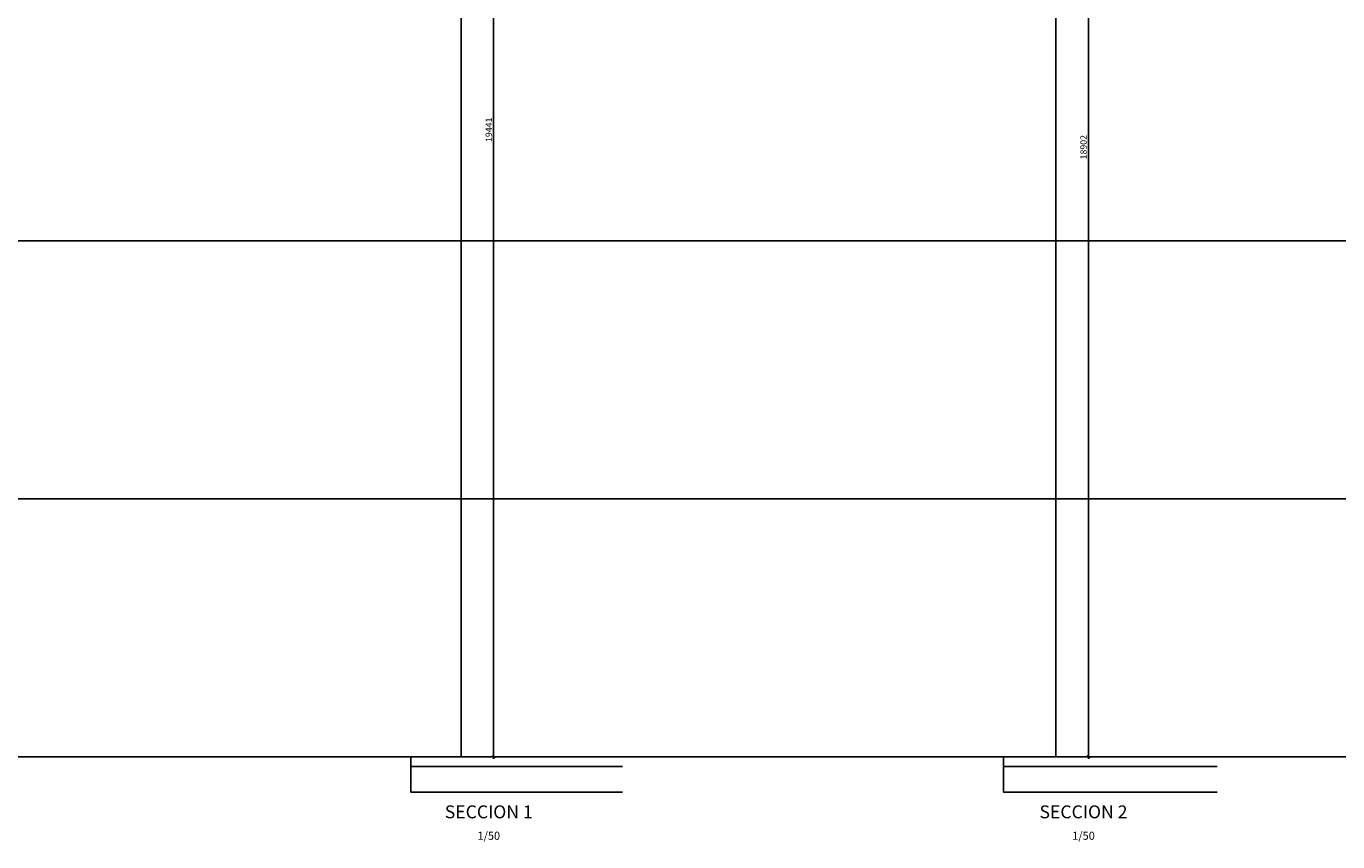
# Model space of a CAD drawing. Extents: x -7197 to 26499, y -932 to 2456.
# Drawn here: x -5333 to -3301, y -932 to 333 of the extents above; entities that cross this region are included whole.
import ezdxf
from ezdxf.enums import TextEntityAlignment as Align

# ---------------------------------------------------------------- set-up
doc = ezdxf.new("R2010")
doc.units = 0
doc.header["$MEASUREMENT"] = 0
doc.header["$PDMODE"] = 3
doc.header["$PDSIZE"] = 5
doc.linetypes.add('EJES_METALICOS', pattern=[2, 1, -0.5, 0, -0.5])
doc.layers.get('DEFPOINTS').update_dxf_attribs({"linetype": 'CONTINUOUS'})
for name, color, linetype in [('E-COTAS', 1, 'CONTINUOUS'), ('E-DETALLES', 5, 'CONTINUOUS'), ('E-TXT-PLANTA', 2, 'CONTINUOUS')]:
    doc.layers.add(name, color=color, linetype=linetype)
doc.styles.add('1-50', font='romans.shx', dxfattribs={"height": 10})
doc.styles.add('ROMANS', font='romans.shx')
doc.dimstyles.new('1-50MM', dxfattribs={"dimscale": 50, "dimtxt": 0.2, "dimasz": 0.1, "dimexe": 0.05, "dimexo": 0.1, "dimgap": 0.05, "dimtad": 1, "dimdec": 0, "dimlfac": 10, "dimzin": 0, "dimtxsty": '1-50', "dimblk1": 'TRAZO', "dimblk2": 'TRAZO', "dimsah": 1, "dimcen": 0, "dimdle": 0.15, "dimclrd": 256, "dimclre": 256, "dimclrt": 2, "dimazin": 3, "dimtfac": 1, "dimtdec": 0, "dimtmove": 0, "dimatfit": 3, "dimtolj": 1, "dimtzin": 0})

# ---------------------------------------------------------------- blocks, each defined once
blk = doc.blocks.new('TRAZO')
at = {"layer": 'E-COTAS', "linetype": 'CONTINUOUS'}
blk.add_line((-1.19, 0), (0.6, 0), dxfattribs=at)
at = {"layer": 'E-COTAS', "color": 4, "linetype": 'CONTINUOUS'}
blk.add_line((-0.4, -0.4), (0.4, 0.4), dxfattribs=at)
blk = doc.blocks.new('*D81')
at = {"layer": 'DEFPOINTS', "color": 0}
for p in [(143817.7, 67245, 0), (143832.7, 65300.8), (143883.2, 65300.8)]:
    blk.add_point(p, dxfattribs=at)
at = {"layer": 'E-COTAS'}
for p, q in [((143822.7, 67245), (143885.7, 67245)), ((143883.2, 67240), (143883.2, 65305.8)), ((143837.7, 65300.8), (143885.7, 65300.8))]:
    blk.add_line(p, q, dxfattribs=at)
at = {"layer": 'E-COTAS', "xscale": 5, "yscale": 5, "zscale": 5}
for p, rotation in [((143883.2, 67245), 90), ((143883.2, 65300.8), 270)]:
    blk.add_blockref('TRAZO', p, dxfattribs=dict(at, rotation=rotation))
at = {"layer": 'E-COTAS', "color": 2, "insert": (143875.7, 66272.9), "char_height": 10, "attachment_point": 5, "rotation": 90, "style": '1-50'}
blk.add_mtext('\\A1;19441', dxfattribs=at)
blk = doc.blocks.new('*D82')
at = {"layer": 'DEFPOINTS', "color": 0}
for p in [(144739.5, 67191, 0), (144754.5, 65300.8), (144805, 65300.8)]:
    blk.add_point(p, dxfattribs=at)
at = {"layer": 'E-COTAS'}
for p, q in [((144744.5, 67191), (144807.5, 67191)), ((144805, 67186), (144805, 65305.8)), ((144759.5, 65300.8), (144807.5, 65300.8))]:
    blk.add_line(p, q, dxfattribs=at)
at = {"layer": 'E-COTAS', "xscale": 5, "yscale": 5, "zscale": 5}
for p, rotation in [((144805, 67191), 90), ((144805, 65300.8), 270)]:
    blk.add_blockref('TRAZO', p, dxfattribs=dict(at, rotation=rotation))
at = {"layer": 'E-COTAS', "color": 2, "insert": (144797.5, 66245.9), "char_height": 10, "attachment_point": 5, "rotation": 90, "style": '1-50'}
blk.add_mtext('\\A1;18902', dxfattribs=at)

msp = doc.modelspace()

# ---------------------------------------------------------------- linework, layer by layer
at = {"layer": 'E-DETALLES', "color": 251, "extrusion": (0, 1, -2.22045e-16)}
for p, q in [((-4659.4, 2456.2), (-4659.4, -800)), ((-3737.62, 2456.2), (-3737.62, -800)), ((-4737.41, -815), (-4737.41, -800)), ((-3818.57, -815), (-3818.57, -800)), ((-4737.41, -855), (-4737.41, -815)), ((-3818.57, -855), (-3818.57, -815))]:
    msp.add_line(p, q, dxfattribs=at)
at = {"layer": 'E-DETALLES', "color": 251, "linetype": 'EJES_METALICOS', "ltscale": 20}
msp.add_line((-4659.4, 1139.95), (-4659.4, -106.57), dxfattribs=at)
at = {"layer": 'E-DETALLES', "color": 251}
for p, q in [((-7155.43, 0), (26499.41, 0)), ((-7155.43, -400), (26499.41, -400)), ((-7155.43, -800), (26499.41, -800)), ((-4737.41, -855), (-4737.41, -815)), ((-4737.41, -815), (-4737.41, -815)), ((-4737.41, -815), (-4409.4, -815)), ((-3818.57, -855), (-3818.57, -815)), ((-3818.57, -815), (-3487.62, -815)), ((-4409.4, -855), (-4737.41, -855)), ((-3487.62, -855), (-3818.57, -855))]:
    msp.add_line(p, q, dxfattribs=at)
at = {"layer": 'E-DETALLES', "color": 251, "extrusion": (-1.88183e-12, -2.22045e-16, -1)}
for p, q in [((-4737.41, -815), (-4737.41, -800)), ((-4737.41, -800), (-4737.41, -800)), ((-4737.41, -800), (-4409.4, -800)), ((-4409.4, -815), (-4737.41, -815))]:
    msp.add_line(p, q, dxfattribs=at)
at = {"layer": 'E-DETALLES', "color": 251, "extrusion": (3.69244e-12, -2.22045e-16, -1)}
for p, q in [((-3818.57, -815), (-3818.57, -800)), ((-3818.57, -800), (-3487.62, -800)), ((-3487.62, -815), (-3818.57, -815))]:
    msp.add_line(p, q, dxfattribs=at)

# ---------------------------------------------------------------- texts
at = {"layer": 'E-TXT-PLANTA', "color": 6, "style": 'ROMANS'}
for s, p in [('SECCION 1', (-4616.48, -895.27)), ('SECCION 2', (-3694.7, -895.27))]:
    msp.add_text(s, height=20, dxfattribs=at).set_placement(p, align=Align.CENTER)
at = {"layer": 'E-TXT-PLANTA', "color": 3, "style": 'ROMANS'}
for p in [(-4616.48, -928.61), (-3694.7, -928.61)]:
    msp.add_text('1/50', height=12.5, dxfattribs=at).set_placement(p, align=Align.CENTER)

# ---------------------------------------------------------------- dimensions: what is measured, and where the dimension line sits
at = {"layer": 'E-COTAS'}
for base, p1, p2, text, picture, middle in [((-4608.89, -800), (-4674.4, 1144.12, 0), (-4659.4, -800), '19441', '*D81', (-4616.39, 172.06)), ((-3687.11, -800), (-3752.62, 1090.16, 0), (-3737.62, -800), '18902', '*D82', (-3694.61, 145.08))]:
    dim = msp.add_linear_dim(base=base, p1=p1, p2=p2, angle=90, text=text, dimstyle='1-50MM', dxfattribs=at)
    dim.commit()
    dim.dimension.update_dxf_attribs({"geometry": picture, "text_midpoint": middle, "insert": (-148492.12, -66100.84)})

doc.saveas('drawing.dxf')
